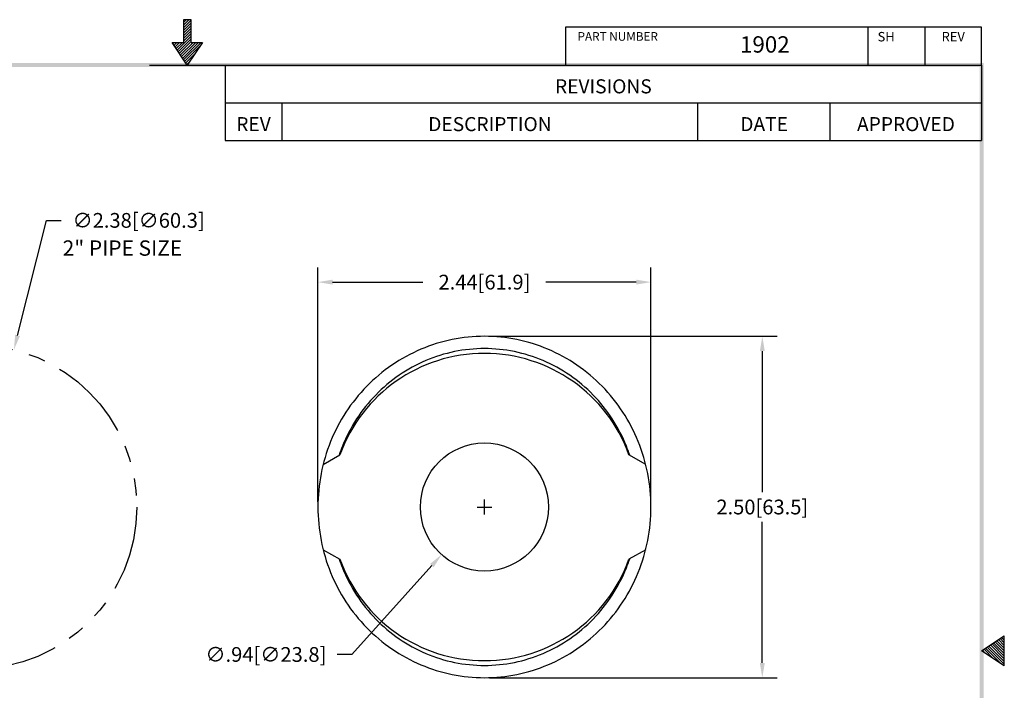
# Model space of a CAD drawing. Extents: x -6.3 to 5.6, y -101.1 to -91.8.
# Drawn here: x -1.6 to 5.6, y -96.7 to -91.8 of the extents above; entities that cross this region are included whole.
import ezdxf
from ezdxf.enums import TextEntityAlignment as Align

# ---------------------------------------------------------------- set-up
doc = ezdxf.new("R2010")
doc.units = 0
doc.header["$LTSCALE"] = 0.5
doc.header["$MEASUREMENT"] = 0
doc.linetypes.add('PHANTOM', pattern=[2.5, 1.25, -0.25, 0.25, -0.25, 0.25, -0.25])
doc.layers.get('0').update_dxf_attribs({"linetype": 'CONTINUOUS'})
doc.layers.get('DEFPOINTS').update_dxf_attribs({"linetype": 'CONTINUOUS'})
for name, color, linetype in [('DIM', 1, 'CONTINUOUS'), ('METAL1', 3, 'CONTINUOUS'), ('PHANTOM', 4, 'PHANTOM')]:
    doc.layers.add(name, color=color, linetype=linetype)
doc.styles.add('BAHWM$0$STANDARD', font='txt')
doc.styles.add('STD', font='txt')
doc.dimstyles.new('ROBS', dxfattribs={"dimtxt": 0.18, "dimasz": 0.18, "dimexe": 0.18, "dimexo": 0.0625, "dimgap": 0.09, "dimtad": 0, "dimtih": 1, "dimtoh": 1, "dimzin": 4, "dimdsep": 46, "dimtxsty": 'STANDARD', "dimcen": 0.09, "dimadec": 0, "dimazin": 0, "dimtfac": 1, "dimtofl": 0, "dimtmove": 0, "dimatfit": 3, "dimfxl": 1, "dimtolj": 1, "dimtzin": 12, "dimarcsym": 0})

# ---------------------------------------------------------------- blocks, each defined once
blk = doc.blocks.new('BAHWM')
at = {"color": 7}
for p, q in [((5.8608, 8.9525), (5.8108, 8.9525)), ((5.8108, 8.9525), (5.8108, 8.8025)), ((5.8468, 8.9525), (5.8108, 8.9165)), ((5.8291, 8.9525), (5.8108, 8.9342)), ((5.8115, 8.9525), (5.8108, 8.9518)), ((5.8608, 8.9488), (5.8108, 8.8988)), ((5.8608, 8.9311), (5.8108, 8.8811)), ((5.8608, 8.8025), (5.8608, 8.9525)), ((5.8608, 8.9135), (5.8108, 8.8635)), ((5.8608, 8.8958), (5.8108, 8.8458)), ((5.8608, 8.8781), (5.8108, 8.8281)), ((5.8608, 8.8604), (5.8108, 8.8104)), ((8.3358, 8.9025), (8.3358, 8.6525)), ((11.0858, 8.9025), (8.3358, 8.9025)), ((10.3358, 8.6525), (10.3358, 8.9025)), ((10.7108, 8.9025), (10.7108, 8.6525)), ((11.0858, 8.6525), (11.0858, 8.9025)), ((5.8358, 8.6525), (5.7358, 8.8025)), ((5.7358, 8.8025), (5.8108, 8.8025)), ((5.7499, 8.8025), (5.7414, 8.7941)), ((5.7675, 8.8025), (5.7485, 8.7835)), ((5.7852, 8.8025), (5.7556, 8.7729)), ((5.8029, 8.8025), (5.7626, 8.7622)), ((5.8608, 8.8427), (5.7697, 8.7516)), ((5.8608, 8.8251), (5.7768, 8.741)), ((5.8608, 8.8074), (5.7839, 8.7304)), ((5.8736, 8.8025), (5.7909, 8.7198)), ((5.8913, 8.8025), (5.798, 8.7092)), ((5.909, 8.8025), (5.8051, 8.6986)), ((5.9266, 8.8025), (5.8121, 8.688)), ((5.9358, 8.8025), (5.8358, 8.6525)), ((5.8608, 8.8025), (5.9358, 8.8025)), ((5.9188, 8.777), (5.8192, 8.6774)), ((5.8835, 8.724), (5.8263, 8.6668)), ((5.8481, 8.671), (5.8334, 8.6562)), ((5.5858, 8.6525), (11.0858, 8.6525)), ((6.0858, 8.6525), (6.0858, 8.1525)), ((8.3358, 8.6525), (11.0858, 8.6525)), ((11.0858, 8.6525), (11.0858, 8.1525)), ((6.0858, 8.4025), (11.0858, 8.4025)), ((6.4608, 8.4025), (6.4608, 8.1525)), ((9.2108, 8.1525), (9.2108, 8.4025)), ((10.0858, 8.1525), (10.0858, 8.4025)), ((6.0858, 8.1525), (11.0858, 8.1525)), ((11.0858, 4.7775), (11.2358, 4.8775)), ((11.2358, 4.7245), (11.144, 4.8163)), ((11.2358, 4.7421), (11.1546, 4.8233)), ((11.2358, 4.7598), (11.1652, 4.8304)), ((11.2358, 4.7775), (11.1758, 4.8375)), ((11.2358, 4.7952), (11.1864, 4.8446)), ((11.2358, 4.8128), (11.197, 4.8516)), ((11.2358, 4.8305), (11.2076, 4.8587)), ((11.2358, 4.8482), (11.2182, 4.8658)), ((11.2358, 4.8659), (11.2288, 4.8728)), ((11.2358, 4.6775), (11.2358, 4.8775)), ((11.2358, 4.6775), (11.0858, 4.7775)), ((11.1116, 4.7603), (11.091, 4.7809)), ((11.1646, 4.725), (11.1016, 4.788)), ((11.2176, 4.6896), (11.1122, 4.7951)), ((11.2358, 4.6891), (11.1228, 4.8021)), ((11.2358, 4.7068), (11.1334, 4.8092))]:
    blk.add_line(p, q, dxfattribs=at)
for points in [[(0.5858, 8.665), (0.5858, 8.64), (11.0983, 8.665), (11.0733, 8.64)], [(11.0983, 8.665), (11.0733, 8.64), (11.0983, 0.89), (11.0733, 0.915)]]:
    blk.add_trace(points, dxfattribs=at)
at = {"style": 'BAHWM$0$STANDARD'}
blk.add_text('PART NUMBER', height=0.056955, dxfattribs=at).set_placement((8.415, 8.8133))
at = {"color": 7, "style": 'BAHWM$0$STANDARD'}
blk.add_text('SH', height=0.0625, dxfattribs=at).set_placement((10.3983, 8.8087))
for s, height, p in [('REV', 0.0625, (10.8983, 8.8087)), ('REVISIONS', 0.093, (8.5858, 8.465)), ('REV', 0.093, (6.2733, 8.215)), ('DESCRIPTION', 0.093, (7.8358, 8.215)), ('DATE', 0.093, (9.6483, 8.215)), ('APPROVED', 0.093, (10.5858, 8.215))]:
    blk.add_text(s, height=height, dxfattribs=at).set_placement(p, align=Align.CENTER)
blk = doc.blocks.new('*D15')
at = {"color": 0, "linetype": 'ByBlock'}
for p, q in [((-1.5843, -94.1368), (-1.3733, -93.2943)), ((-1.3733, -93.2943), (-1.2653, -93.2943)), ((-1.9531, -95.3935), (-1.8451, -95.3935)), ((-1.8991, -95.4475), (-1.8991, -95.3395))]:
    blk.add_line(p, q, dxfattribs=at)
blk.add_solid([(-1.6018, -94.1325), (-1.5669, -94.1412), (-1.6106, -94.2416)], dxfattribs=at)
at = {"layer": 'DEFPOINTS', "color": 0, "linetype": 'ByBlock'}
for p in [(-1.6106, -94.2416), (-2.1876, -96.5454)]:
    blk.add_point(p, dxfattribs=at)
at = {"color": 0, "linetype": 'ByBlock', "insert": (-0.6983, -93.2943), "char_height": 0.108, "attachment_point": 5}
blk.add_mtext('\\A1;∅2.38[∅60.3]', dxfattribs=at)
blk = doc.blocks.new('*D16')
at = {"color": 0, "linetype": 'ByBlock'}
for p, q in [((0.6136, -95.356), (0.6136, -93.6386)), ((3.0511, -95.356), (3.0511, -93.6386)), ((0.7216, -93.7466), (1.3824, -93.7466)), ((2.9431, -93.7466), (2.2824, -93.7466))]:
    blk.add_line(p, q, dxfattribs=at)
for points in [[(0.7216, -93.7286), (0.7216, -93.7646), (0.6136, -93.7466)], [(2.9431, -93.7286), (2.9431, -93.7646), (3.0511, -93.7466)]]:
    blk.add_solid(points, dxfattribs=at)
at = {"layer": 'DEFPOINTS', "color": 0, "linetype": 'ByBlock'}
for p in [(3.0511, -93.7466), (0.6136, -95.3935), (3.0511, -95.3935)]:
    blk.add_point(p, dxfattribs=at)
at = {"color": 0, "linetype": 'ByBlock', "insert": (1.8324, -93.7466), "char_height": 0.108, "attachment_point": 5}
blk.add_mtext('\\A1;2.44[61.9]', dxfattribs=at)
blk = doc.blocks.new('*D17')
at = {"color": 0, "linetype": 'ByBlock'}
for p, q in [((1.8699, -94.1435), (3.9737, -94.1435)), ((3.8657, -94.2515), (3.8657, -95.2855)), ((3.8657, -96.5355), (3.8657, -95.5015)), ((1.8699, -96.6435), (3.9737, -96.6435))]:
    blk.add_line(p, q, dxfattribs=at)
for points in [[(3.8477, -94.2515), (3.8837, -94.2515), (3.8657, -94.1435)], [(3.8477, -96.5355), (3.8837, -96.5355), (3.8657, -96.6435)]]:
    blk.add_solid(points, dxfattribs=at)
at = {"layer": 'DEFPOINTS', "color": 0, "linetype": 'ByBlock'}
for p in [(1.8324, -94.1435), (3.8657, -94.1435), (1.8324, -96.6435)]:
    blk.add_point(p, dxfattribs=at)
at = {"color": 0, "linetype": 'ByBlock', "insert": (3.8657, -95.3935), "char_height": 0.108, "attachment_point": 5}
blk.add_mtext('\\A1;2.50[63.5]', dxfattribs=at)
blk = doc.blocks.new('*D19')
at = {"color": 0, "linetype": 'ByBlock'}
for p, q in [((1.7784, -95.3935), (1.8864, -95.3935)), ((1.8324, -95.4475), (1.8324, -95.3395)), ((1.4471, -95.8227), (0.8631, -96.4733)), ((0.8631, -96.4733), (0.7551, -96.4733))]:
    blk.add_line(p, q, dxfattribs=at)
blk.add_solid([(1.4337, -95.8107), (1.4605, -95.8347), (1.5192, -95.7423)], dxfattribs=at)
at = {"layer": 'DEFPOINTS', "color": 0, "linetype": 'ByBlock'}
for p in [(2.1455, -95.0447), (1.5192, -95.7423)]:
    blk.add_point(p, dxfattribs=at)
at = {"color": 0, "linetype": 'ByBlock', "insert": (0.2331, -96.4733), "char_height": 0.108, "attachment_point": 5}
blk.add_mtext('\\A1;∅.94[∅23.8]', dxfattribs=at)

msp = doc.modelspace()

# ---------------------------------------------------------------- linework, layer by layer
at = {"layer": 'METAL1', "color": 7}
for p, q in [((0.6523, -95.081), (0.7746, -95.0104)), ((3.0124, -95.081), (2.8901, -95.0104)), ((0.6523, -95.706), (0.7746, -95.7766)), ((3.0124, -95.706), (2.8901, -95.7766))]:
    msp.add_line(p, q, dxfattribs=at)
msp.add_lwpolyline([(1.8324, -94.1435, 0.100772), (1.3675, -94.2382, 0.099407), (0.9706, -94.5096, 0.097536), (0.7068, -94.9137, 0.096253), (0.6136, -95.3935, 0.096253), (0.7068, -95.8733, 0.097536), (0.9706, -96.2774, 0.099407), (1.3675, -96.5488, 0.100772), (1.8324, -96.6435, 0.100772), (2.2973, -96.5488, 0.099407), (2.6942, -96.2774, 0.097536), (2.9579, -95.8733, 0.096253), (3.0511, -95.3935, 0.096253), (2.9579, -94.9137, 0.097536), (2.6942, -94.5096, 0.099407), (2.2973, -94.2382, 0.100772)], format="xyb", close=True, dxfattribs=at)
for points in [[(1.8324, -94.2335, 0.101256), (1.4035, -94.3213, 0.099594), (1.0369, -94.5733, 0.09733), (0.7935, -94.9479, 0.014593), (0.7694, -95.0134, 0.095788)], [(2.8953, -95.0134, 0.014593), (2.8712, -94.9479, 0.09733), (2.6279, -94.5733, 0.099594), (2.2612, -94.3213, 0.101256), (1.8324, -94.2335, 0.101256)], [(0.7694, -95.7736, 0.014593), (0.7935, -95.8391, 0.09733), (1.0369, -96.2138, 0.099594), (1.4035, -96.4658, 0.101256), (1.8324, -96.5535, 0.101256), (2.2612, -96.4658, 0.099594), (2.6279, -96.2138, 0.09733), (2.8712, -95.8391, 0.014593), (2.8953, -95.7736, 0.095788)]]:
    msp.add_lwpolyline(points, format="xyb", dxfattribs=at)
msp.add_circle((1.8324, -95.3935), 0.4688, dxfattribs=at)
for start, end in [(19.90998, 160.09002), (199.90998, 340.09002)]:
    msp.add_arc((1.8324, -95.3935), 1.125, start, end, dxfattribs=at)
at = {"layer": 'PHANTOM', "color": 7}
msp.add_circle((-1.8991, -95.3935), 1.1875, dxfattribs=at)

# ---------------------------------------------------------------- block references
at = {"color": 7, "xscale": 1.107104925446029, "yscale": 1.107104925446029, "zscale": 1.107104925446029}
msp.add_blockref('BAHWM', (-6.8027, -101.7359), dxfattribs=at)

# ---------------------------------------------------------------- texts
at = {"layer": 'DIM', "color": 7, "style": 'STD'}
msp.add_text('1902', height=0.12, dxfattribs=at).set_placement((3.7025, -92.0658))
at = {"layer": 'DIM', "color": 7}
msp.add_text('2" PIPE SIZE', height=0.112356, dxfattribs=at).set_placement((-1.2541, -93.5534))

# ---------------------------------------------------------------- dimensions: what is measured, and where the dimension line sits
for p1, p2, picture, middle in [((-2.18759, -96.54543), (-1.61057, -94.24159), '*D15', (-0.69831, -93.29433)), ((2.1455, -95.0447), (1.5192, -95.7423), '*D19', (0.2331, -96.4733))]:
    dim = msp.add_diameter_dim_2p(p1=p1, p2=p2, dimstyle='ROBS', override={"dimscale": 0.6, "dimatfit": 2}, dxfattribs=at)
    dim.commit()
    dim.dimension.update_dxf_attribs({"geometry": picture, "text_midpoint": middle, "dimtype": 163})
dim = msp.add_linear_dim(base=(3.0511, -93.7466), p1=(0.6136, -95.3935), p2=(3.0511, -95.3935), dimstyle='ROBS', override={"dimscale": 0.6, "dimatfit": 2}, dxfattribs=at)
dim.commit()
dim.dimension.update_dxf_attribs({"geometry": '*D16', "text_midpoint": (1.8324, -93.7466)})
dim = msp.add_linear_dim(base=(3.8657, -94.1435), p1=(1.8324, -96.6435), p2=(1.8324, -94.1435), angle=90, dimstyle='ROBS', override={"dimscale": 0.6, "dimatfit": 2}, dxfattribs=at)
dim.commit()
dim.dimension.update_dxf_attribs({"geometry": '*D17', "text_midpoint": (3.8657, -95.3935)})

doc.saveas('drawing.dxf')
